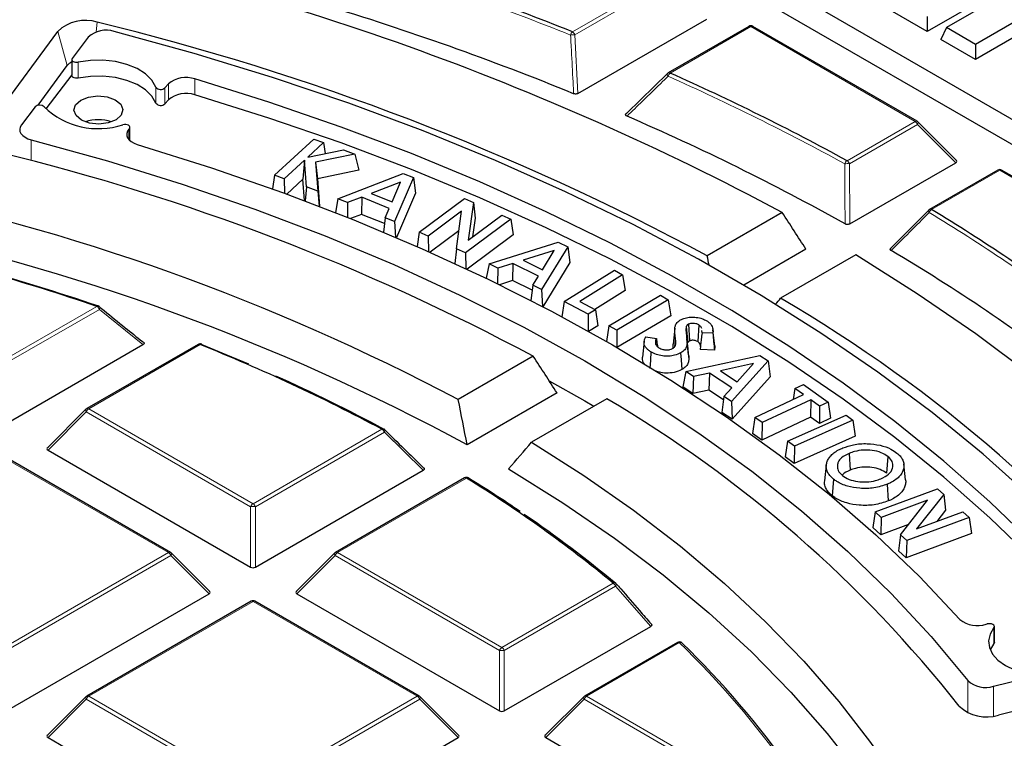
# Model space of a CAD drawing. Units: millimetres. Extents: x 0 to 420, y 0 to 297.
# Drawn here: x 324 to 338, y 204 to 214 of the extents above; entities that cross this region are included whole.
import ezdxf

# ---------------------------------------------------------------- set-up
doc = ezdxf.new("R2010")
doc.units = ezdxf.units.MM

msp = doc.modelspace()

# ---------------------------------------------------------------- linework, layer by layer
at = {"color": 7, "linetype": 'Continuous', "lineweight": 25}
for p, q in [((327.79, 218.8667), (348.7699, 206.7552)), ((327.5567, 218.6334), (348.7699, 206.3873)), ((338.6179, 215.2803), (336.7996, 214.2306)), ((338.8199, 215.2918), (337.0829, 214.289)), ((339.2438, 215.0471), (337.5067, 214.0443)), ((339.325, 214.8721), (337.5067, 213.8224)), ((336.7996, 214.2306), (336.2946, 214.5222)), ((331.6989, 213.327), (333.5827, 214.4145)), ((336.7996, 214.4525), (336.7996, 214.2306)), ((323.0359, 212.7917), (324.0965, 214.2342)), ((334.1952, 214.3073), (333.017, 213.6271)), ((336.6529, 212.9214), (334.2523, 214.3073)), ((337.0829, 214.289), (337.0017, 214.114)), ((337.5067, 214.0443), (337.0829, 214.289)), ((324.5437, 214.15), (324.3071, 213.8396)), ((337.5067, 213.8224), (337.0017, 214.114)), ((337.5067, 214.0443), (337.5067, 213.8224)), ((324.3011, 213.823), (324.3011, 213.5897)), ((323.812, 213.1543), (324.2375, 213.733)), ((324.3011, 213.5984), (323.922, 213.101)), ((332.4106, 213.0381), (333.0106, 213.6212)), ((325.7138, 213.4668), (325.6641, 213.4099)), ((325.7138, 213.2335), (325.6641, 213.1766)), ((323.7674, 213.1315), (323.5656, 212.8667)), ((325.144, 212.8142), (325.1351, 212.804)), ((325.1516, 212.639), (325.1516, 212.8328)), ((337.2282, 212.3488), (336.6647, 212.9124)), ((327.2621, 212.1336), (327.8411, 212.6613)), ((327.8411, 212.6613), (327.9829, 212.6095)), ((327.9829, 212.6095), (327.7494, 212.3966)), ((327.7494, 212.3966), (328.2737, 212.5032)), ((327.9829, 212.6095), (328.0071, 212.449)), ((328.2737, 212.5032), (328.4393, 212.4426)), ((327.7022, 212.3535), (327.4039, 212.0817)), ((327.7022, 212.3535), (327.6807, 212.0736)), ((327.7313, 211.962), (327.7022, 212.3535)), ((328.4393, 212.4426), (327.8658, 212.325)), ((328.4393, 212.4426), (328.496, 212.2057)), ((327.8658, 212.325), (327.8959, 211.9018)), ((327.8658, 212.325), (327.8915, 212.0816)), ((328.496, 212.2057), (327.8915, 212.0816)), ((335.6705, 211.4211), (337.2192, 212.3152)), ((337.8317, 212.2079), (336.8373, 211.6339)), ((340.2894, 210.8221), (337.8889, 212.2079)), ((327.2621, 212.1336), (327.2332, 211.9344)), ((327.4039, 212.0817), (327.2621, 212.1336)), ((327.4039, 212.0817), (327.4104, 211.87)), ((327.6807, 212.0736), (327.4438, 211.8578)), ((327.7039, 211.761), (327.6807, 212.0736)), ((327.8915, 212.0816), (327.9202, 211.6787)), ((328.192, 211.7885), (329.1468, 212.1599)), ((329.2965, 212.0994), (329.0198, 211.4544)), ((329.1468, 212.1599), (329.2965, 212.0994)), ((329.2965, 212.0994), (329.3249, 211.8722)), ((327.7313, 211.962), (327.7107, 211.7584)), ((327.8959, 211.9018), (327.7313, 211.962)), ((329.1062, 212.0326), (328.6784, 211.8671)), ((328.983, 211.7441), (329.1062, 212.0326)), ((327.8959, 211.9018), (327.919, 211.6791)), ((328.192, 211.7885), (328.154, 211.5879)), ((328.3304, 211.7326), (328.192, 211.7885)), ((328.5384, 211.8117), (328.3304, 211.7326)), ((328.5384, 211.8117), (328.5379, 211.561)), ((328.9423, 211.6488), (328.5384, 211.8117)), ((328.6784, 211.8671), (328.983, 211.7441)), ((329.3249, 211.8722), (329.0462, 211.2225)), ((329.3795, 211.3009), (330.0399, 211.7933)), ((330.0399, 211.7933), (330.1718, 211.7343)), ((328.3304, 211.7326), (328.3301, 211.5181)), ((328.8814, 211.5102), (328.9423, 211.6488)), ((330.1718, 211.7343), (330.0943, 211.1835)), ((330.1718, 211.7343), (330.1978, 211.5076)), ((336.2766, 211.0713), (336.8309, 211.6279)), ((328.5379, 211.561), (328.3765, 211.4995)), ((328.8714, 211.4265), (328.5379, 211.561)), ((328.8814, 211.5102), (328.8567, 211.3027)), ((329.0198, 211.4544), (328.8814, 211.5102)), ((329.9992, 211.6077), (329.5097, 211.2427)), ((329.9223, 211.0582), (329.9992, 211.6077)), ((330.7156, 211.4913), (330.0551, 210.9989)), ((330.0943, 211.1835), (330.5853, 211.5495)), ((330.1978, 211.5076), (330.159, 211.2317)), ((330.5853, 211.5495), (330.7156, 211.4913)), ((330.7156, 211.4913), (330.7507, 211.2605)), ((334.684, 211.5876), (333.587, 210.9543)), ((329.0198, 211.4544), (329.0335, 211.228)), ((329.3795, 211.3009), (329.3484, 211.0918)), ((329.5097, 211.2427), (329.3795, 211.3009)), ((329.5097, 211.2427), (329.5137, 211.0187)), ((329.959, 211.3209), (329.5388, 211.0075)), ((330.7507, 211.2605), (330.0792, 210.7599)), ((329.9223, 211.0582), (329.899, 210.8438)), ((330.0551, 210.9989), (329.9223, 211.0582)), ((330.399, 210.8396), (331.4117, 211.1568)), ((331.5508, 211.0882), (331.1681, 210.461)), ((331.4117, 211.1568), (331.5508, 211.0882)), ((331.5508, 211.0882), (331.5801, 210.8595)), ((335.0299, 211.0513), (334.1219, 210.5271)), ((330.0551, 210.9989), (330.0592, 210.7693)), ((331.3502, 211.0322), (330.8966, 210.8909)), ((331.1797, 210.7516), (331.3502, 211.0322)), ((335.7567, 210.9683), (334.6597, 210.3351)), ((330.399, 210.8396), (330.3585, 210.6269)), ((330.5276, 210.7762), (330.399, 210.8396)), ((330.5276, 210.7762), (330.5246, 210.5462)), ((330.7476, 210.8437), (330.5276, 210.7762)), ((330.7476, 210.8437), (330.7444, 210.5931)), ((331.1228, 210.659), (330.7476, 210.8437)), ((330.8966, 210.8909), (331.1797, 210.7516)), ((331.5801, 210.8595), (331.1851, 210.2121)), ((331.0397, 210.5242), (331.1228, 210.659)), ((331.4985, 210.2888), (332.2305, 210.7443)), ((332.3511, 210.6798), (331.7241, 210.2896)), ((332.2305, 210.7443), (332.3511, 210.6798)), ((332.3511, 210.6798), (332.3864, 210.4473)), ((330.7444, 210.5931), (330.5503, 210.5335)), ((331.0308, 210.452), (330.7444, 210.5931)), ((331.0397, 210.5242), (331.0122, 210.3016)), ((331.1681, 210.461), (331.0397, 210.5242)), ((331.1681, 210.461), (331.1791, 210.2152)), ((332.3864, 210.4473), (331.9439, 210.1719)), ((332.1504, 209.9346), (332.9022, 210.3786)), ((332.9022, 210.3786), (333.0184, 210.313)), ((331.4985, 210.2888), (331.4645, 210.0642)), ((331.848, 210.1016), (331.4985, 210.2888)), ((331.7241, 210.2896), (331.953, 210.167)), ((333.0184, 210.313), (332.2666, 209.869)), ((333.0184, 210.313), (333.0537, 210.0799)), ((331.953, 210.167), (331.848, 210.1016)), ((331.848, 210.1016), (331.8493, 209.8539)), ((331.953, 210.167), (331.9884, 209.9344)), ((333.0537, 210.0799), (332.2677, 209.6158)), ((331.9884, 209.9344), (331.8543, 209.8511)), ((332.1504, 209.9346), (332.1154, 209.7036)), ((332.2666, 209.869), (332.1504, 209.9346)), ((333.279, 209.918), (333.3038, 209.6825)), ((333.3119, 209.9557), (333.329, 209.7119)), ((333.4663, 209.9448), (333.4481, 209.7016)), ((332.2666, 209.869), (332.267, 209.6162)), ((332.6886, 209.7731), (332.8439, 209.7492)), ((333.1144, 209.8988), (333.0895, 209.6664)), ((333.511, 209.831), (333.5102, 209.8644)), ((333.6697, 209.8237), (333.511, 209.831)), ((333.6962, 209.6424), (333.6712, 209.8751)), ((323.3491, 208.5068), (325.3428, 209.6577)), ((326.1478, 209.6616), (324.5215, 208.7228)), ((332.6656, 209.7083), (332.6407, 209.4762)), ((333.3142, 209.5091), (333.2893, 209.7415)), ((331.0463, 209.4876), (329.9491, 208.8542)), ((333.2725, 209.2664), (334.3565, 209.4987)), ((333.6926, 209.5749), (333.4821, 209.5846)), ((334.3565, 209.4987), (334.4781, 209.4192)), ((334.2644, 209.38), (333.7797, 209.2768)), ((334.4781, 209.4192), (333.944, 208.8274)), ((334.0265, 209.1153), (334.2644, 209.38)), ((334.4781, 209.4192), (334.5082, 209.1881)), ((333.2725, 209.2664), (333.2296, 209.0394)), ((333.3849, 209.193), (333.2725, 209.2664)), ((333.3849, 209.193), (333.3774, 208.9428)), ((333.6201, 209.2419), (333.3849, 209.193)), ((333.6201, 209.2419), (333.6126, 208.9917)), ((333.9475, 209.0278), (333.6201, 209.2419)), ((333.7797, 209.2768), (334.0265, 209.1153)), ((334.5082, 209.1881), (333.9494, 208.5688)), ((333.3774, 208.9428), (333.2296, 209.0394)), ((334.8672, 209.0167), (334.9922, 209.0757)), ((334.9922, 209.0757), (335.3545, 208.8196)), ((331.3929, 208.9517), (330.0796, 208.1935)), ((333.6126, 208.9917), (333.3774, 208.9428)), ((333.8254, 208.8525), (333.6126, 208.9917)), ((333.8316, 208.9008), (333.8015, 208.6654)), ((333.8316, 208.9008), (333.9475, 209.0278)), ((333.944, 208.8274), (333.8316, 208.9008)), ((334.2847, 208.593), (334.9937, 208.9274)), ((334.8672, 209.0167), (334.8428, 208.8562)), ((334.9937, 208.9274), (334.8672, 209.0167)), ((332.1189, 208.8683), (331.0218, 208.235)), ((333.944, 208.8274), (333.9494, 208.5688)), ((335.0997, 208.8525), (334.3907, 208.5181)), ((335.0997, 208.8525), (335.0961, 208.5988)), ((335.2295, 208.7606), (335.0997, 208.8525)), ((335.2295, 208.7606), (335.2259, 208.507)), ((335.3545, 208.8196), (335.2295, 208.7606)), ((335.3545, 208.8196), (335.3897, 208.5843)), ((324.5096, 208.7137), (323.9462, 208.1502)), ((333.9494, 208.5688), (333.8015, 208.6654)), ((334.7615, 208.249), (335.6162, 208.6296)), ((335.6162, 208.6296), (335.7161, 208.5549)), ((334.2847, 208.593), (334.2495, 208.3617)), ((334.3907, 208.5181), (334.2847, 208.593)), ((335.0961, 208.5988), (334.3871, 208.2645)), ((334.3907, 208.5181), (334.3871, 208.2645)), ((335.7161, 208.5549), (334.8613, 208.1743)), ((335.2259, 208.507), (335.0961, 208.5988)), ((335.3897, 208.5843), (335.2259, 208.507)), ((335.7161, 208.5549), (335.7512, 208.319)), ((334.3871, 208.2645), (334.2495, 208.3617)), ((335.7512, 208.319), (334.8568, 207.9208)), ((334.7615, 208.249), (334.7264, 208.0183)), ((334.8613, 208.1743), (334.7615, 208.249)), ((334.8613, 208.1743), (334.8568, 207.9208)), ((323.9552, 208.1165), (326.9156, 206.4075)), ((335.6628, 208.0698), (335.6772, 207.8247)), ((325.7432, 206.6234), (323.3427, 208.0093)), ((334.8568, 207.9208), (334.7264, 208.0183)), ((335.3274, 207.8992), (335.3025, 207.667)), ((335.4891, 207.8965), (335.493, 207.8592)), ((336.2275, 208.0217), (336.2072, 207.78)), ((336.4855, 207.6836), (336.4605, 207.9159)), ((326.9856, 206.4075), (329.4377, 207.823)), ((330.0423, 207.7112), (328.158, 206.6234)), ((335.4339, 207.6928), (335.4135, 207.4511)), ((336.2182, 207.6195), (336.2327, 207.3744)), ((336.0419, 207.2153), (336.9527, 207.551)), ((337.0427, 207.4695), (336.6474, 206.9653)), ((336.9527, 207.551), (337.0427, 207.4695)), ((337.0427, 207.4695), (337.071, 207.2374)), ((336.8057, 207.3837), (336.1308, 207.1349)), ((336.412, 206.8805), (336.8057, 207.3837)), ((336.0419, 207.2153), (336.0074, 206.9864)), ((336.1308, 207.1349), (336.0419, 207.2153)), ((336.6474, 206.9653), (337.3244, 207.2148)), ((337.071, 207.2374), (336.9432, 207.0743)), ((337.3244, 207.2148), (337.4133, 207.1344)), ((336.1308, 207.1349), (336.1231, 206.8817)), ((336.5304, 207.0318), (336.1231, 206.8817)), ((337.4133, 207.1344), (336.5025, 206.7987)), ((337.4133, 207.1344), (337.4478, 206.8967)), ((336.1231, 206.8817), (336.0074, 206.9864)), ((336.412, 206.8805), (336.3837, 206.646)), ((336.5025, 206.7987), (336.412, 206.8805)), ((337.4478, 206.8967), (336.4948, 206.5455)), ((336.5025, 206.7987), (336.4948, 206.5455)), ((326.3186, 206.0508), (325.7551, 206.6144)), ((328.1462, 206.6144), (327.5827, 206.0508)), ((336.4948, 206.5455), (336.3837, 206.646)), ((323.3491, 204.3081), (326.3096, 206.0172)), ((327.5917, 206.0172), (330.5522, 204.3081)), ((326.9221, 205.9099), (324.5215, 204.5241)), ((329.3798, 204.5241), (326.9792, 205.9099)), ((330.6222, 204.3081), (332.7609, 205.5428)), ((337.6617, 205.5726), (337.6793, 205.5778)), ((337.7829, 205.3076), (337.7829, 205.5409)), ((333.1511, 205.3072), (331.7946, 204.5241)), ((333.2196, 205.2986), (333.2222, 205.2956)), ((337.7763, 205.2904), (337.7216, 205.1997)), ((337.7703, 204.6666), (338.229, 204.7831)), ((340.3412, 204.8563), (337.8425, 204.2441)), ((324.5096, 204.515), (323.9462, 203.9515)), ((329.9551, 203.9515), (329.3916, 204.515)), ((331.7827, 204.515), (331.2192, 203.9515)), ((323.9552, 203.9178), (326.9156, 202.2088)), ((326.9856, 202.2088), (329.9461, 203.9178)), ((331.2283, 203.9178), (334.1887, 202.2088))]:
    msp.add_line(p, q, dxfattribs=at)
at = {"color": 8, "linetype": 'Continuous', "lineweight": 18}
for p, q in [((331.6189, 214.2277), (332.9878, 215.018)), ((333.0228, 214.9744), (331.6539, 214.1842)), ((324.6758, 214.3674), (324.6599, 214.2256)), ((324.0965, 214.2342), (324.2375, 213.733)), ((334.2237, 214.3045), (333.0456, 213.6243)), ((336.6243, 212.9186), (334.2237, 214.3045)), ((331.6539, 214.1842), (331.6989, 213.327)), ((324.397, 213.7843), (324.397, 213.551)), ((326.1, 213.3059), (326.1, 213.5392)), ((325.5303, 213.1868), (325.5303, 213.4201)), ((325.6641, 213.4099), (325.6641, 213.1766)), ((325.7138, 213.2335), (325.7138, 213.4668)), ((325.1351, 212.6555), (325.1351, 212.804)), ((325.144, 212.6461), (325.144, 212.8142)), ((335.6299, 212.3446), (336.6243, 212.9186)), ((336.6593, 212.8751), (335.6649, 212.301)), ((337.2192, 212.3152), (336.6593, 212.8751)), ((323.7093, 212.65), (323.7093, 212.3456)), ((335.6649, 212.301), (335.6705, 211.4211)), ((337.8603, 212.2051), (336.8659, 211.6311)), ((340.2609, 210.8193), (337.8603, 212.2051)), ((323.3141, 209.4335), (324.6706, 210.2165)), ((324.7056, 210.173), (323.3491, 209.3899)), ((325.3428, 209.6577), (324.7056, 210.173)), ((326.1764, 209.6588), (324.5501, 208.7199)), ((333.122, 209.7528), (333.1083, 209.6242)), ((324.5151, 208.6764), (323.9552, 208.1165)), ((326.9156, 207.2906), (324.5151, 208.6764)), ((324.5501, 208.7199), (326.9506, 207.3341)), ((326.9506, 207.3341), (328.835, 208.4219)), ((328.8699, 208.3784), (326.9856, 207.2906)), ((329.4377, 207.823), (328.8699, 208.3784)), ((325.7147, 206.6206), (323.3141, 208.0064)), ((330.0709, 207.7084), (328.1866, 206.6206)), ((326.9156, 206.4075), (326.9156, 207.2906)), ((326.9856, 207.2906), (326.9856, 206.4075)), ((323.3141, 205.2348), (325.7147, 206.6206)), ((328.1866, 206.6206), (330.5872, 205.2348)), ((325.7497, 206.5771), (323.3491, 205.1913)), ((326.3096, 206.0172), (325.7497, 206.5771)), ((328.1516, 206.5771), (327.5917, 206.0172)), ((330.5522, 205.1913), (328.1516, 206.5771)), ((330.5872, 205.2348), (332.2135, 206.1736)), ((332.2485, 206.1301), (330.6222, 205.1913)), ((332.7609, 205.5428), (332.2485, 206.1301)), ((326.9506, 205.9071), (324.5501, 204.5213)), ((329.3512, 204.5213), (326.9506, 205.9071)), ((337.7763, 205.2904), (337.7763, 205.5237)), ((333.1796, 205.3044), (331.8231, 204.5213)), ((330.5522, 204.3081), (330.5522, 205.1913)), ((330.6222, 205.1913), (330.6222, 204.3081)), ((337.3949, 204.7496), (337.3949, 204.2804)), ((337.7703, 204.6666), (337.7703, 204.2305)), ((324.5151, 204.4777), (323.9552, 203.9178)), ((326.9156, 203.0919), (324.5151, 204.4777)), ((324.5501, 204.5213), (326.9506, 203.1354)), ((326.9506, 203.1354), (329.3512, 204.5213)), ((329.3862, 204.4777), (326.9856, 203.0919)), ((329.9461, 203.9178), (329.3862, 204.4777)), ((331.7882, 204.4777), (331.2283, 203.9178)), ((334.1887, 203.0919), (331.7882, 204.4777)), ((331.8231, 204.5213), (334.2237, 203.1354))]:
    msp.add_line(p, q, dxfattribs=at)
at = {"color": 7, "linetype": 'Continuous', "lineweight": 25, "flags": 128}
for points in [[(340.1386, 205.4501), (339.5814, 206.1241), (338.9751, 206.7838), (338.3208, 207.4281), (337.6197, 208.0557), (336.8729, 208.6655), (336.0819, 209.2565), (335.2482, 209.8275), (334.3731, 210.3775), (333.4584, 210.9056), (332.5055, 211.4108), (331.5164, 211.8921), (330.4927, 212.3487), (329.4363, 212.7798), (328.3491, 213.1846), (327.2331, 213.5623), (326.0903, 213.9123), (324.9228, 214.2339)], [(324.3071, 213.8396), (324.3016, 213.8281), (324.3021, 213.8161), (324.3086, 213.8047), (324.3204, 213.7948), (324.3367, 213.7873), (324.356, 213.7829), (324.3767, 213.7819), (324.397, 213.7843)], [(325.5303, 213.4201), (325.474, 213.5209), (325.3818, 213.6125), (325.2579, 213.6907), (325.108, 213.7518), (324.939, 213.7932), (324.7586, 213.8128), (324.5752, 213.8098), (324.397, 213.7843)], [(324.397, 213.551), (324.3767, 213.5486), (324.356, 213.5496), (324.3367, 213.554), (324.3204, 213.5615), (324.3086, 213.5714), (324.3021, 213.5828), (324.3011, 213.5897)], [(325.5303, 213.1868), (325.474, 213.2876), (325.3818, 213.3792), (325.2579, 213.4574), (325.108, 213.5185), (324.939, 213.5599), (324.7586, 213.5795), (324.5752, 213.5765), (324.397, 213.551)], [(338.9351, 206.1297), (338.3488, 206.7535), (337.7184, 207.3629), (337.0452, 207.9568), (336.3301, 208.5341), (335.5745, 209.094), (334.7796, 209.6355), (333.9468, 210.1576), (333.0774, 210.6595), (332.173, 211.1403), (331.235, 211.5992), (330.2651, 212.0354), (329.265, 212.4481), (328.2362, 212.8368), (327.1806, 213.2007), (326.1, 213.5392)], [(325.018, 213.1692), (325.0481, 213.0907), (325.0239, 213.0115), (324.9491, 212.9436), (324.8349, 212.8975), (324.6989, 212.8801), (324.5616, 212.894), (324.4441, 212.9373), (324.3642, 213.0032), (324.334, 213.0817), (324.3582, 213.1609), (324.4331, 213.2288), (324.5472, 213.2749), (324.6833, 213.2923), (324.8205, 213.2784), (324.938, 213.2351), (325.018, 213.1692)], [(338.893, 205.9433), (338.3488, 206.5202), (337.7184, 207.1296), (337.0452, 207.7235), (336.3301, 208.3008), (335.5745, 208.8607), (334.7796, 209.4022), (333.9468, 209.9243), (333.0774, 210.4262), (332.173, 210.907), (331.235, 211.3659), (330.2651, 211.8021), (329.265, 212.2148), (328.2362, 212.6035), (327.1806, 212.9674), (326.1, 213.3059)], [(323.5656, 212.8667), (323.5482, 212.8362), (323.5415, 212.8043), (323.5455, 212.7723), (323.5603, 212.7413), (323.5852, 212.7125), (323.6192, 212.6871), (323.6611, 212.666), (323.7093, 212.65)], [(325.144, 212.8142), (325.1507, 212.8263), (325.1508, 212.839), (325.1442, 212.8511), (325.1315, 212.8614), (325.114, 212.8691), (325.0933, 212.8733), (325.0714, 212.8737), (325.0502, 212.8702)], [(325.1351, 212.804), (325.115, 212.774), (325.1053, 212.7424), (325.1065, 212.7103), (325.1184, 212.6789), (325.1406, 212.6495), (325.1723, 212.6231), (325.2123, 212.6007), (325.259, 212.5832)], [(323.7093, 212.65), (324.8238, 212.3413), (325.9131, 212.0039), (326.975, 211.6386), (328.0072, 211.2459), (329.0078, 210.8269), (329.9746, 210.3822), (330.9057, 209.9129), (331.7993, 209.4198), (332.6535, 208.9039), (333.4665, 208.3664), (334.2368, 207.8083), (334.9627, 207.2307), (335.6428, 206.6348), (336.2757, 206.0218), (336.8601, 205.393), (337.3949, 204.7496)], [(325.259, 212.5832), (326.3422, 212.2424), (327.3983, 211.8744), (328.4253, 211.4799), (329.4212, 211.0597), (330.3841, 210.6146), (331.3121, 210.1454), (332.2034, 209.653), (333.0562, 209.1385), (333.869, 208.6028), (334.6401, 208.0469), (335.368, 207.472), (336.0514, 206.8791), (336.6889, 206.2695), (337.2792, 205.6442)], [(342.7256, 204.4916), (342.2442, 205.2074), (341.7121, 205.9111), (341.1302, 206.6015), (340.4995, 207.2775), (339.8212, 207.938), (339.0962, 208.5817), (338.326, 209.2077), (337.5117, 209.8148), (336.6548, 210.402), (335.7567, 210.9683)], [(326.2046, 209.6589), (326.5539, 209.5161), (326.8832, 209.3764)], [(333.2933, 209.6799), (333.3019, 209.5996), (333.3101, 209.5229), (333.3183, 209.4463)], [(332.7657, 209.5529), (332.7568, 209.4312), (332.7478, 209.3095)], [(333.1988, 209.5375), (333.206, 209.4368), (333.2161, 209.2938)], [(331.2785, 209.1293), (331.7993, 208.8365), (331.9311, 208.7599)], [(331.0218, 208.235), (331.7851, 207.746), (332.5099, 207.2379), (333.1947, 206.7116), (333.8383, 206.1683), (334.4393, 205.6089), (334.9965, 205.0346), (335.5088, 204.4466), (335.9752, 203.846), (336.3948, 203.234)], [(330.6857, 207.8437), (331.479, 207.3476), (332.232, 206.831), (332.9431, 206.295), (333.6108, 205.7407), (334.2335, 205.1692), (334.8101, 204.5818), (335.3394, 203.9797), (335.82, 203.3643), (336.2512, 202.7367)], [(330.1011, 207.7103), (330.1041, 207.708), (330.1072, 207.7045)], [(337.7763, 205.5237), (337.7824, 205.5358), (337.7817, 205.5485), (337.7744, 205.5605), (337.7611, 205.5706), (337.7431, 205.5779), (337.7222, 205.5817), (337.7002, 205.5817), (337.6793, 205.5778)], [(337.7763, 205.5237), (337.7202, 205.4296), (337.6978, 205.3309), (337.7101, 205.2316), (337.7565, 205.1358), (337.8352, 205.0473), (337.943, 204.9696), (338.0756, 204.906), (338.2275, 204.859)], [(337.7829, 205.3076), (337.7824, 205.3026), (337.7763, 205.2904)]]:
    msp.add_lwpolyline(points, dxfattribs=at)
at = {"color": 8, "linetype": 'Continuous', "lineweight": 18, "flags": 128}
for points in [[(333.0057, 213.6186), (333.004, 213.6164), (333.0027, 213.6121), (333.0026, 213.6068), (333.0039, 213.6005), (333.0065, 213.5936), (333.0104, 213.5861), (333.0153, 213.5784)], [(336.6647, 212.9124), (336.6662, 212.9106), (336.668, 212.9065), (336.6686, 212.9015), (336.668, 212.8957), (336.6662, 212.8892), (336.6633, 212.8823), (336.6593, 212.8751)], [(336.8254, 211.6247), (336.824, 211.623), (336.8221, 211.619), (336.8214, 211.614), (336.8219, 211.6083), (336.8235, 211.602), (336.8262, 211.5952), (336.83, 211.5881)], [(324.7056, 210.173), (324.7093, 210.1819), (324.7116, 210.1904), (324.7124, 210.1981), (324.7118, 210.2049), (324.7097, 210.2104), (324.7063, 210.2145), (324.7063, 210.2145)], [(324.5151, 208.6764), (324.5111, 208.6836), (324.5082, 208.6905), (324.5064, 208.697), (324.5058, 208.7028), (324.5064, 208.7078), (324.5082, 208.7119), (324.5096, 208.7137)], [(328.8699, 208.3784), (328.8739, 208.3858), (328.8768, 208.393), (328.8784, 208.3996), (328.8789, 208.4055), (328.8781, 208.4106), (328.8761, 208.4147), (328.8748, 208.4162)], [(325.7551, 206.6144), (325.7566, 206.6126), (325.7583, 206.6085), (325.7589, 206.6035), (325.7583, 206.5977), (325.7566, 206.5912), (325.7536, 206.5843), (325.7497, 206.5771)], [(328.1516, 206.5771), (328.1476, 206.5843), (328.1447, 206.5912), (328.1429, 206.5977), (328.1423, 206.6035), (328.1429, 206.6085), (328.1447, 206.6126), (328.1462, 206.6144)], [(332.2485, 206.1301), (332.2525, 206.1362), (332.2556, 206.1421), (332.2578, 206.1476), (332.259, 206.1527), (332.2593, 206.1572), (332.2585, 206.1611), (332.2568, 206.1643), (332.2565, 206.1647)], [(324.5151, 204.4777), (324.5111, 204.4849), (324.5082, 204.4919), (324.5064, 204.4983), (324.5058, 204.5041), (324.5064, 204.5091), (324.5082, 204.5132), (324.5096, 204.515)], [(329.3916, 204.515), (329.3931, 204.5132), (329.3949, 204.5091), (329.3955, 204.5041), (329.3949, 204.4983), (329.3931, 204.4919), (329.3902, 204.4849), (329.3862, 204.4777)], [(331.7882, 204.4777), (331.7842, 204.4849), (331.7813, 204.4919), (331.7795, 204.4983), (331.7789, 204.5041), (331.7795, 204.5091), (331.7813, 204.5132), (331.7827, 204.515)]]:
    msp.add_lwpolyline(points, dxfattribs=at)
at = {"color": 7, "linetype": 'Continuous', "lineweight": 25}
for centre, radius, start, end in [((315.4585, 175.6284), 40.776, 61.86889, 78.67654), ((315.6773, 174.3013), 42.9913, 68.23443, 72.43218), ((315.5836, 173.9167), 42.551, 67.83752, 73.07012), ((324.4997, 213.8074), 0.587, 72.54494, 133.36905), ((315.7852, 177.8154), 37.6177, 61.7558, 76.32937), ((324.8053, 213.8665), 0.3858, 72.26848, 132.69425), ((334.2237, 214.2578), 0.0571, 60.00269, 119.99731), ((324.4023, 213.6023), 0.2104, 118.75451, 141.57363), ((325.9708, 213.1616), 0.399, 71.11206, 130.10247), ((333.0456, 213.5777), 0.0571, 119.99731, 134.22169), ((318.6022, 181.2073), 35.4891, 61.32746, 65.98463), ((325.6019, 213.4766), 0.0912, 218.29244, 313.00209), ((325.9708, 212.9283), 0.399, 71.11206, 130.10247), ((323.8327, 213.062), 0.0953, 46.0372, 133.20502), ((324.6913, 213.9588), 1.1463, 226.2622, 288.24866), ((325.6019, 213.2433), 0.0912, 218.29244, 313.00209), ((324.6911, 212.3655), 0.5775, 70.90687, 109.09313), ((318.4947, 180.8177), 35.0597, 60.79601, 66.60496), ((336.6243, 212.872), 0.0571, 44.99845, 60.00269), ((315.3756, 180.1406), 33.2688, 61.89879, 76.28356), ((337.8603, 212.1585), 0.0571, 60.00269, 119.99731), ((314.8502, 180.3325), 32.2718, 62.10396, 78.49629), ((336.8659, 211.5844), 0.0571, 119.99731, 135.15804), ((322.2276, 187.4873), 28.2348, 53.34716, 58.77157), ((314.9081, 180.2059), 31.8352, 61.53899, 78.54045), ((313.7945, 178.1844), 33.8282, 71.24585, 76.90761), ((322.1158, 187.0902), 27.8151, 52.61814, 59.39694), ((314.0894, 179.0577), 32.9157, 71.20232, 74.47482), ((324.1183, 192.2504), 20.9327, 38.18394, 59.76253), ((324.6706, 210.1699), 0.0571, 51.33287, 71.17867), ((326.1764, 209.6122), 0.0571, 68.13194, 119.99731), ((316.3668, 185.0987), 26.4467, 61.87188, 68.2277), ((326.192, 209.6519), 0.0144, 29.22395, 67.01591), ((316.8125, 185.9283), 25.5188, 61.80696, 65.77122), ((322.776, 192.9598), 18.4491, 38.22748, 59.57474), ((324.5501, 208.6733), 0.0571, 119.99731, 135.00155), ((328.835, 208.3753), 0.0571, 45.82893, 61.76864), ((330.0709, 207.6617), 0.0571, 58.17158, 119.99731), ((319.9811, 191.3595), 19.2117, 50.45261, 58.31894), ((319.1658, 190.0657), 20.7567, 55.72898, 58.18862), ((320.4247, 191.8807), 18.5479, 50.37363, 55.56052), ((325.7147, 206.574), 0.0571, 44.99845, 60.00269), ((328.1866, 206.574), 0.0571, 119.99731, 135.00155), ((332.2135, 206.127), 0.0571, 41.23926, 50.29544), ((326.9506, 205.8605), 0.0571, 60.00269, 119.99731), ((337.5348, 205.9522), 0.4002, 230.31792, 288.48361), ((333.1796, 205.2577), 0.0571, 45.64443, 119.99731), ((323.9964, 195.787), 13.2487, 35.26767, 45.86436), ((337.6551, 205.036), 0.387, 227.74753, 287.32033), ((324.5501, 204.4746), 0.0571, 119.99731, 135.00155), ((329.3512, 204.4746), 0.0571, 44.99845, 60.00269), ((331.8231, 204.4746), 0.0571, 119.99731, 135.00155), ((337.67, 204.8071), 0.5889, 227.07823, 287.04159)]:
    msp.add_arc(centre, radius, start, end, dxfattribs=at)
at = {"color": 8, "linetype": 'Continuous', "lineweight": 18}
for centre, radius, start, end in [((315.6725, 174.313), 42.9283, 68.23443, 72.43218), ((331.6879, 214.1542), 0.1008, 133.21767, 164.66839), ((331.5716, 214.1539), 0.0877, 20.22711, 57.36203), ((334.207, 214.2809), 0.0289, 54.53278, 114.15676), ((334.2405, 214.2809), 0.0289, 65.84324, 125.46722), ((331.7185, 212.3279), 1.8574, 91.99533, 93.94702), ((333.1073, 213.5507), 0.0961, 129.96407, 163.23419), ((318.5931, 181.2089), 35.437, 61.32746, 65.98463), ((333.0288, 213.6008), 0.0289, 54.53278, 114.15676), ((336.6411, 212.8951), 0.0289, 65.84324, 125.46722), ((336.577, 212.8448), 0.0877, 20.22711, 57.36203), ((335.6799, 212.2707), 0.0891, 124.07388, 160.47603), ((335.6364, 211.5019), 0.7997, 87.95345, 92.90367), ((335.5826, 212.2707), 0.0877, 20.22711, 57.36203), ((337.8435, 212.1816), 0.0289, 54.53278, 114.15676), ((337.877, 212.1816), 0.0289, 65.84324, 125.46722), ((336.9107, 211.5572), 0.0864, 121.23121, 159.0729), ((336.8492, 211.6076), 0.0289, 54.53278, 114.15676), ((322.2131, 187.4797), 28.1933, 53.34716, 58.77157), ((324.6858, 210.2053), 0.0189, 80.31397, 143.57673), ((324.6233, 210.1427), 0.0877, 20.22711, 57.36203), ((326.1596, 209.6353), 0.0289, 54.53278, 114.15676), ((326.1924, 209.6442), 0.0217, 75.82348, 137.50785), ((324.5974, 208.6461), 0.0877, 122.63797, 159.77289), ((324.5333, 208.6964), 0.0289, 54.53278, 114.15676), ((328.8517, 208.4003), 0.0274, 67.85563, 127.67454), ((328.7877, 208.3481), 0.0877, 20.22711, 57.36203), ((330.0542, 207.6849), 0.0289, 54.53278, 114.15676), ((330.0875, 207.6848), 0.0289, 62.03762, 125.14303), ((326.9979, 207.2603), 0.0877, 122.63797, 159.77289), ((326.9033, 207.2603), 0.0877, 20.22711, 57.36203), ((326.9506, 206.5671), 0.7244, 87.23102, 92.76898), ((325.7314, 206.5971), 0.0289, 65.84324, 125.46722), ((325.6674, 206.5468), 0.0877, 20.22711, 57.36203), ((328.2339, 206.5468), 0.0877, 122.63797, 159.77289), ((328.1698, 206.5971), 0.0289, 54.53278, 114.15676), ((332.2296, 206.1427), 0.0349, 54.1369, 117.41324), ((332.1662, 206.0998), 0.0877, 20.22711, 57.36203), ((326.9339, 205.8836), 0.0289, 54.53278, 114.15676), ((326.9674, 205.8836), 0.0289, 65.84324, 125.46722), ((333.1629, 205.2808), 0.0289, 54.53278, 114.15676), ((333.195, 205.2696), 0.038, 49.61464, 113.85971), ((323.9726, 195.8153), 13.2216, 35.26767, 45.86436), ((330.6345, 205.1609), 0.0877, 122.63797, 159.77289), ((330.5872, 204.4677), 0.7244, 87.23102, 92.76898), ((330.5399, 205.1609), 0.0877, 20.22711, 57.36203), ((324.5974, 204.4474), 0.0877, 122.63797, 159.77289), ((324.5333, 204.4978), 0.0289, 54.53278, 114.15676), ((329.368, 204.4978), 0.0289, 65.84324, 125.46722), ((329.3039, 204.4474), 0.0877, 20.22711, 57.36203), ((331.8704, 204.4474), 0.0877, 122.63797, 159.77289), ((331.8064, 204.4978), 0.0289, 54.53278, 114.15676)]:
    msp.add_arc(centre, radius, start, end, dxfattribs=at)
at = {"color": 7, "linetype": 'Continuous', "lineweight": 25}
for centre, major_axis, ratio, start_param, end_param in [((337.1609, 212.3354), (0.0738, 0), 0.4471651, 5.6241273, 6.9422433), ((326.0511, 161.8609), (-27.6467, 76.6052), 0.3642684, 5.2718206, 5.280855), ((299.7009, 229.776), (-25.736, 71.3109), 0.3642684, 4.3149559, 4.3169049), ((325.108, 215.1088), (35.7285, 40.8201), 0.1906865, 4.7600516, 4.762159), ((323.9001, 167.405), (-23.289, 64.5305), 0.3642684, 5.2740125, 5.2847554), ((301.8519, 224.2319), (-21.3783, 59.2361), 0.3642684, 4.3098977, 4.3213587), ((322.957, 212.0482), (29.6787, 33.9082), 0.1906865, 4.7551518, 4.7666128), ((324.0135, 208.1367), (0.0738, 0), 0.4471651, 2.4825346, 3.8006507), ((326.9506, 206.4411), (0.0571, 0), 0.7452752, 4.0533309, 5.371447), ((326.2512, 206.0374), (0.0738, 0), 0.4471651, 5.6241273, 6.9422433), ((327.65, 206.0374), (0.0738, 0), 0.4471651, 2.4825346, 3.8006507), ((330.5872, 204.3418), (0.0571, 0), 0.7452752, 4.0533309, 5.371447), ((324.0135, 203.938), (0.0738, 0), 0.4471651, 2.4825346, 3.8006507), ((329.8878, 203.938), (0.0738, 0), 0.4471651, 5.6241273, 6.9422433), ((331.2866, 203.938), (0.0738, 0), 0.4471651, 2.4825346, 3.8006507)]:
    msp.add_ellipse(centre, major_axis=major_axis, ratio=ratio, start_param=start_param, end_param=end_param, dxfattribs=at)
for points, knots in [([(387.4035, 185.9745), (387.4038, 185.9909), (387.4113, 186.3872), (387.3842, 187.1637), (387.3187, 188.3026), (387.203, 189.4397), (387.0438, 190.5742), (386.8393, 191.7058), (386.59, 192.8338), (386.2959, 193.9578), (385.957, 195.0771), (385.5734, 196.1913), (385.145, 197.2996), (384.672, 198.4016), (384.1544, 199.4964), (383.5924, 200.5835), (382.986, 201.6621), (382.3355, 202.7315), (381.6413, 203.7909), (380.9035, 204.8396), (380.1226, 205.8766), (379.299, 206.9014), (378.4333, 207.9129), (377.5261, 208.9106), (376.578, 209.8935), (375.5896, 210.861), (374.5619, 211.8122), (373.4954, 212.7467), (372.3911, 213.6636), (371.2498, 214.5623), (370.0723, 215.4423), (368.8597, 216.3031), (367.6127, 217.144), (366.3324, 217.9647), (365.0195, 218.7646), (363.6752, 219.5433), (362.3003, 220.3005), (360.8957, 221.0357), (359.4625, 221.7487), (358.0016, 222.439), (356.5139, 223.1064), (355.0003, 223.7505), (353.4618, 224.3711), (351.8994, 224.968), (350.314, 225.5408), (348.7066, 226.0894), (347.0782, 226.6134), (345.4296, 227.1128), (343.762, 227.5872), (342.0762, 228.0365), (340.3733, 228.4604), (338.6543, 228.8589), (336.9202, 229.2318), (335.1719, 229.5788), (333.4105, 229.8998), (331.6371, 230.1948), (329.8526, 230.4635), (328.058, 230.7059), (326.2545, 230.9219), (324.443, 231.1113), (322.6246, 231.2741), (320.8003, 231.4102), (318.9712, 231.5196), (317.1383, 231.6022), (315.3028, 231.658), (313.4655, 231.687), (311.6277, 231.689), (309.7903, 231.6643), (307.9545, 231.6126), (306.1212, 231.5341), (304.2915, 231.429), (302.4667, 231.2965), (300.7214, 231.1463), (299.5885, 231.0271), (299.059, 230.9713)], [0, 0, 0, 0, 0.0005737, 0.013921, 0.027267, 0.0406182, 0.053982, 0.0673654, 0.0807755, 0.0942184, 0.1077001, 0.1212255, 0.1347991, 0.1484244, 0.1621041, 0.1758399, 0.1896327, 0.2034825, 0.2173883, 0.2313487, 0.2453611, 0.2594227, 0.2735301, 0.2876794, 0.3018667, 0.3160879, 0.3303386, 0.344615, 0.358913, 0.3732288, 0.387559, 0.4019004, 0.41625, 0.4306054, 0.4449641, 0.4593241, 0.4736833, 0.4880403, 0.5023939, 0.5167432, 0.5310875, 0.5454261, 0.5597587, 0.5740849, 0.5884046, 0.6027176, 0.617024, 0.6313238, 0.6456172, 0.6599042, 0.6741851, 0.6884602, 0.7027298, 0.7169941, 0.7312535, 0.7455083, 0.759759, 0.7740057, 0.788249, 0.8024892, 0.8167268, 0.830962, 0.8451953, 0.8594271, 0.8736578, 0.8878879, 0.9021176, 0.9163475, 0.9305778, 0.9448089, 0.9590411, 0.973275, 0.987511, 1, 1, 1, 1]), ([(331.6989, 213.327), (331.6945, 213.3249), (331.6858, 213.3207), (331.6693, 213.318), (331.653, 213.3187), (331.6419, 213.3214), (331.6364, 213.3235), (331.6353, 213.3239)], [0, 0, 0, 0, 0.244356, 0.4897561, 0.7165469, 0.9405113, 1, 1, 1, 1]), ([(332.4158, 212.9951), (332.4112, 212.9974), (332.4021, 213.0021), (332.3947, 213.0115), (332.3941, 213.021), (332.3989, 213.0296), (332.4054, 213.035), (332.4098, 213.0376), (332.4106, 213.0381)], [0, 0, 0, 0, 0.2112803, 0.4240402, 0.6080664, 0.7772251, 0.9610641, 1, 1, 1, 1]), ([(335.6705, 211.4211), (335.6661, 211.419), (335.6571, 211.4146), (335.6403, 211.4118), (335.6241, 211.4126), (335.6108, 211.416), (335.604, 211.4194), (335.601, 211.4209)], [0, 0, 0, 0, 0.2247198, 0.450669, 0.6537184, 0.8478672, 1, 1, 1, 1]), ([(336.2761, 211.0311), (336.2724, 211.0337), (336.2649, 211.039), (336.2604, 211.0487), (336.262, 211.0581), (336.268, 211.0657), (336.274, 211.0696), (336.2766, 211.0713)], [0, 0, 0, 0, 0.2247181, 0.4506658, 0.6537094, 0.8478602, 1, 1, 1, 1]), ([(324.6957, 210.2178), (324.7217, 210.197), (324.8513, 210.0933), (325.0642, 209.9218), (325.2507, 209.77), (325.3339, 209.7022)], [0, 0, 0, 0, 0.1216, 0.6080013, 1, 1, 1, 1]), ([(333.1963, 210.0197), (333.2181, 210.0299), (333.2618, 210.0502), (333.3448, 210.0608), (333.4322, 210.0579), (333.5154, 210.0397), (333.5594, 210.0164), (333.5795, 210.0058)], [0, 0, 0, 0, 0.1949092, 0.3912411, 0.581439, 0.8090197, 1, 1, 1, 1]), ([(333.122, 209.7528), (333.1195, 209.7718), (333.1146, 209.8099), (333.112, 209.8626), (333.1142, 209.9112), (333.1255, 209.9491), (333.1455, 209.9796), (333.1643, 209.9983), (333.1822, 210.0115), (333.1916, 210.017), (333.1963, 210.0197)], [0, 0, 0, 0, 0.2050559, 0.4103566, 0.567347, 0.7268179, 0.8206714, 0.916942, 0.9583148, 1, 1, 1, 1]), ([(333.279, 209.918), (333.2778, 209.9063), (333.2755, 209.883), (333.2787, 209.841), (333.2817, 209.8106), (333.2835, 209.7919)], [0, 0, 0, 0, 0.27713397, 0.55376294, 1, 1, 1, 1]), ([(333.3119, 209.9557), (333.3044, 209.9507), (333.2926, 209.9428), (333.283, 209.9295), (333.2803, 209.9218), (333.279, 209.918)], [0, 0, 0, 0, 0.4568228, 0.7244719, 1, 1, 1, 1]), ([(333.4663, 209.9448), (333.452, 209.952), (333.4276, 209.9644), (333.3827, 209.9701), (333.3427, 209.9686), (333.3219, 209.9599), (333.3119, 209.9557)], [0, 0, 0, 0, 0.326139, 0.5568253, 0.7884676, 1, 1, 1, 1]), ([(333.5094, 209.8954), (333.5034, 209.9075), (333.4944, 209.9257), (333.4734, 209.94), (333.4663, 209.9448)], [0, 0, 0, 0, 0.662624, 1, 1, 1, 1]), ([(333.5795, 210.0058), (333.5943, 209.9959), (333.6245, 209.9757), (333.6522, 209.9408), (333.668, 209.9052), (333.6718, 209.8743), (333.6723, 209.847), (333.6706, 209.8315), (333.6697, 209.8237)], [0, 0, 0, 0, 0.199692, 0.4073732, 0.5818439, 0.7612161, 0.8804158, 1, 1, 1, 1]), ([(332.7657, 209.5529), (332.7518, 209.5619), (332.7236, 209.5802), (332.6916, 209.612), (332.6705, 209.6472), (332.6623, 209.6851), (332.6671, 209.7245), (332.6785, 209.7539), (332.687, 209.77), (332.6886, 209.7731)], [0, 0, 0, 0, 0.1524475, 0.3085141, 0.4614872, 0.6209347, 0.787516, 0.9585809, 1, 1, 1, 1]), ([(333.2835, 209.7919), (333.2846, 209.7824), (333.2868, 209.7634), (333.29, 209.7353), (333.2928, 209.7075), (333.2931, 209.6891), (333.2933, 209.6799)], [0, 0, 0, 0, 0.2540837, 0.5081684, 0.7539862, 1, 1, 1, 1]), ([(333.511, 209.831), (333.5074, 209.7996), (333.5008, 209.7428), (333.4911, 209.6606), (333.4851, 209.6099), (333.4821, 209.5846)], [0, 0, 0, 0, 0.3827016, 0.6913507, 1, 1, 1, 1]), ([(333.6697, 209.8237), (333.6735, 209.7822), (333.6812, 209.6993), (333.6888, 209.6163), (333.6926, 209.5749)], [0, 0, 0, 0, 0.4999999, 1, 1, 1, 1]), ([(325.3339, 209.7022), (325.3389, 209.7001), (325.3483, 209.6962), (325.3572, 209.6877), (325.3601, 209.6788), (325.3575, 209.6702), (325.3513, 209.6631), (325.3454, 209.6594), (325.3428, 209.6577)], [0, 0, 0, 0, 0.2059627, 0.3794315, 0.553691, 0.7103055, 0.8740314, 1, 1, 1, 1]), ([(332.8439, 209.7492), (332.836, 209.7273), (332.8235, 209.6924), (332.8386, 209.6435), (332.8659, 209.6226), (332.8793, 209.6123)], [0, 0, 0, 0, 0.4631217, 0.7353962, 1, 1, 1, 1]), ([(332.8439, 209.7492), (332.848, 209.7197), (332.8535, 209.6796), (332.8591, 209.6396), (332.8606, 209.6292)], [0, 0, 0, 0, 0.7395952, 1, 1, 1, 1]), ([(333.0812, 209.6003), (333.0936, 209.6095), (333.1184, 209.6278), (333.1285, 209.6647), (333.1278, 209.706), (333.1241, 209.7361), (333.122, 209.7528)], [0, 0, 0, 0, 0.216154, 0.431586, 0.6845978, 1, 1, 1, 1]), ([(333.0895, 209.5965), (333.0885, 209.6086), (333.0867, 209.6319), (333.0892, 209.6552), (333.0903, 209.6664)], [0, 0, 0, 0, 0.5192069, 1, 1, 1, 1]), ([(333.2933, 209.6799), (333.2917, 209.6637), (333.2885, 209.631), (333.2629, 209.5796), (333.2213, 209.5523), (333.1988, 209.5375)], [0, 0, 0, 0, 0.3123643, 0.6268902, 1, 1, 1, 1]), ([(333.329, 209.7119), (333.3252, 209.7095), (333.3148, 209.7031), (333.3071, 209.6925), (333.3045, 209.6848), (333.3038, 209.6825)], [0, 0, 0, 0, 0.2932065, 0.7892511, 1, 1, 1, 1]), ([(333.4481, 209.7016), (333.4365, 209.7075), (333.4172, 209.7175), (333.3832, 209.722), (333.3574, 209.7213), (333.3396, 209.7171), (333.3317, 209.7132), (333.329, 209.7119)], [0, 0, 0, 0, 0.3426405, 0.57614312, 0.76769009, 0.91963704, 1, 1, 1, 1]), ([(333.4873, 209.6309), (333.4873, 209.6416), (333.4872, 209.6628), (333.4695, 209.6871), (333.4529, 209.6983), (333.4481, 209.7016)], [0, 0, 0, 0, 0.41899165, 0.83066568, 1, 1, 1, 1]), ([(333.6962, 209.6424), (333.6967, 209.6312), (333.6976, 209.6087), (333.6943, 209.5862), (333.6926, 209.5749)], [0, 0, 0, 0, 0.4939647, 1, 1, 1, 1]), ([(332.6775, 209.3678), (332.6728, 209.3724), (332.657, 209.3884), (332.6438, 209.4199), (332.6367, 209.4519), (332.6412, 209.4707), (332.6425, 209.4761)], [0, 0, 0, 0, 0.1431382, 0.4923322, 0.8556046, 1, 1, 1, 1]), ([(333.1988, 209.5375), (333.171, 209.5244), (333.1195, 209.5002), (333.0234, 209.4872), (332.9304, 209.4914), (332.8397, 209.5134), (332.791, 209.5394), (332.7657, 209.5529)], [0, 0, 0, 0, 0.2189093, 0.4058873, 0.5924984, 0.7886634, 1, 1, 1, 1]), ([(332.8793, 209.6123), (332.8985, 209.603), (332.9311, 209.5872), (332.9903, 209.5805), (333.0419, 209.5834), (333.0686, 209.5949), (333.0812, 209.6003)], [0, 0, 0, 0, 0.3297381, 0.5605471, 0.7922703, 1, 1, 1, 1]), ([(333.3142, 209.5091), (333.3144, 209.507), (333.3157, 209.4955), (333.3178, 209.4745), (333.3181, 209.4557), (333.3183, 209.4463)], [0, 0, 0, 0, 0.1027278, 0.55118041, 1, 1, 1, 1]), ([(333.3183, 209.4463), (333.3165, 209.4287), (333.313, 209.3934), (333.2844, 209.3385), (333.24, 209.3094), (333.2161, 209.2938)], [0, 0, 0, 0, 0.3149124, 0.6320502, 1, 1, 1, 1]), ([(333.2161, 209.2938), (333.1803, 209.2776), (333.1129, 209.247), (332.9922, 209.2388), (332.9004, 209.2475), (332.8569, 209.2635), (332.8418, 209.2691)], [0, 0, 0, 0, 0.33003268, 0.62091413, 0.86851285, 1, 1, 1, 1]), ([(328.8687, 208.4195), (328.893, 208.3958), (329.0149, 208.2775), (329.2044, 208.0924), (329.3693, 207.9304), (329.437, 207.8638)], [0, 0, 0, 0, 0.1283119, 0.6415601, 1, 1, 1, 1]), ([(335.5695, 208.1495), (335.6196, 208.1667), (335.7282, 208.2041), (335.9227, 208.2177), (336.114, 208.193), (336.2643, 208.1418), (336.3316, 208.0941), (336.3595, 208.0743)], [0, 0, 0, 0, 0.1957964, 0.42487, 0.6411351, 0.8512363, 1, 1, 1, 1]), ([(335.4339, 207.6928), (335.4141, 207.7105), (335.3741, 207.7463), (335.3376, 207.8055), (335.3228, 207.867), (335.3296, 207.9245), (335.351, 207.9783), (335.3848, 208.0286), (335.4358, 208.0772), (335.4904, 208.1123), (335.5369, 208.1355), (335.5586, 208.1448), (335.5695, 208.1495)], [0, 0, 0, 0, 0.1218036, 0.2473224, 0.3618588, 0.4810635, 0.5803961, 0.681895, 0.7936367, 0.909302, 0.9545523, 1, 1, 1, 1]), ([(335.6628, 208.0698), (335.6222, 208.0498), (335.5507, 208.0147), (335.4997, 207.9499), (335.4921, 207.9116), (335.4891, 207.8965)], [0, 0, 0, 0, 0.441368, 0.7796979, 1, 1, 1, 1]), ([(336.2275, 208.0217), (336.1965, 208.0426), (336.1342, 208.0848), (336.0028, 208.1153), (335.8675, 208.1208), (335.7516, 208.1027), (335.6882, 208.0792), (335.6628, 208.0698)], [0, 0, 0, 0, 0.2228403, 0.447971, 0.6449973, 0.8573569, 1, 1, 1, 1]), ([(336.3595, 208.0743), (336.3752, 208.0604), (336.407, 208.0324), (336.4419, 207.983), (336.4622, 207.9272), (336.4631, 207.87), (336.449, 207.8157), (336.4223, 207.7636), (336.3775, 207.7119), (336.3217, 207.6711), (336.2671, 207.6405), (336.2345, 207.6265), (336.2182, 207.6195)], [0, 0, 0, 0, 0.0968326, 0.1955878, 0.3094526, 0.4278083, 0.5275601, 0.6293917, 0.7440418, 0.8631702, 0.9312375, 1, 1, 1, 1]), ([(335.4891, 207.8965), (335.4886, 207.8827), (335.4873, 207.844), (335.5129, 207.7912), (335.5494, 207.758), (335.5629, 207.7458)], [0, 0, 0, 0, 0.26026155, 0.72747457, 1, 1, 1, 1]), ([(336.1237, 207.6977), (336.1658, 207.7188), (336.2481, 207.7603), (336.3006, 207.8466), (336.3041, 207.9298), (336.2676, 207.9874), (336.235, 208.0152), (336.2275, 208.0217)], [0, 0, 0, 0, 0.260692, 0.5104712, 0.7241718, 0.9362673, 1, 1, 1, 1]), ([(329.437, 207.8638), (329.4409, 207.8613), (329.4488, 207.8562), (329.454, 207.8465), (329.4528, 207.8371), (329.447, 207.8291), (329.4407, 207.825), (329.4377, 207.823)], [0, 0, 0, 0, 0.2212834, 0.4438427, 0.642409, 0.8307723, 1, 1, 1, 1]), ([(335.6772, 207.8247), (335.6332, 207.8056), (335.5839, 207.7843), (335.562, 207.7525), (335.5596, 207.749)], [0, 0, 0, 0, 0.8923146, 1, 1, 1, 1]), ([(335.5629, 207.7458), (335.5929, 207.7256), (335.6532, 207.685), (335.7818, 207.655), (335.9174, 207.6478), (336.0354, 207.665), (336.0992, 207.6886), (336.1237, 207.6977)], [0, 0, 0, 0, 0.2173137, 0.4361305, 0.6397415, 0.8612398, 1, 1, 1, 1]), ([(336.2072, 207.78), (336.1786, 207.7994), (336.1212, 207.8384), (336.0001, 207.8672), (335.8742, 207.8731), (335.7637, 207.8566), (335.7026, 207.8341), (335.6772, 207.8247)], [0, 0, 0, 0, 0.2193684, 0.441055, 0.6361609, 0.8487029, 1, 1, 1, 1]), ([(335.4135, 207.4511), (335.3927, 207.4698), (335.3503, 207.5076), (335.3133, 207.5699), (335.2982, 207.6243), (335.3033, 207.6558), (335.3052, 207.6669)], [0, 0, 0, 0, 0.2889847, 0.5870885, 0.8549607, 1, 1, 1, 1]), ([(336.2182, 207.6195), (336.155, 207.5983), (336.0309, 207.5568), (335.8209, 207.5539), (335.6306, 207.5853), (335.5048, 207.6394), (335.4495, 207.6811), (335.4339, 207.6928)], [0, 0, 0, 0, 0.2453112, 0.4816959, 0.6904401, 0.9124655, 1, 1, 1, 1]), ([(336.4848, 207.6836), (336.4852, 207.6819), (336.491, 207.6602), (336.4843, 207.6193), (336.4671, 207.5625), (336.4332, 207.5083), (336.3818, 207.4565), (336.3245, 207.4185), (336.2731, 207.3917), (336.2462, 207.3802), (336.2327, 207.3744)], [0, 0, 0, 0, 0.0142796, 0.1840873, 0.3393603, 0.4983341, 0.6650034, 0.8376487, 0.9185669, 1, 1, 1, 1]), ([(336.2327, 207.3744), (336.1657, 207.3521), (336.0352, 207.3087), (335.815, 207.3062), (335.6169, 207.3395), (335.4867, 207.396), (335.4295, 207.4391), (335.4135, 207.4511)], [0, 0, 0, 0, 0.2484459, 0.4843274, 0.6934341, 0.9142684, 1, 1, 1, 1]), ([(332.2542, 206.1666), (332.277, 206.1406), (332.3911, 206.0104), (332.5621, 205.8146), (332.71, 205.6445), (332.767, 205.579)], [0, 0, 0, 0, 0.1332615, 0.6663081, 1, 1, 1, 1]), ([(332.767, 205.579), (332.7697, 205.5761), (332.7753, 205.5704), (332.7767, 205.5605), (332.7725, 205.5514), (332.766, 205.5458), (332.7617, 205.5432), (332.7609, 205.5428)], [0, 0, 0, 0, 0.2476951, 0.4964108, 0.72705547, 0.95575719, 1, 1, 1, 1])]:
    msp.add_open_spline(points, degree=3, knots=knots, dxfattribs=at)
at = {"color": 8, "linetype": 'Continuous', "lineweight": 18}
for points, knots in [([(331.6353, 213.3239), (331.6334, 213.3619), (331.6237, 213.5521), (331.6089, 213.8378), (331.5958, 214.0854), (331.5907, 214.1809)], [0, 0, 0, 0, 0.1331246, 0.6656233, 1, 1, 1, 1]), ([(333.0153, 213.5784), (332.9903, 213.554), (332.8653, 213.4322), (332.6655, 213.2378), (332.4905, 213.0677), (332.4158, 212.9951)], [0, 0, 0, 0, 0.1253502, 0.6267517, 1, 1, 1, 1]), ([(335.601, 211.4209), (335.6009, 211.4589), (335.6001, 211.6489), (335.5985, 211.9422), (335.5966, 212.1974), (335.5959, 212.3005)], [0, 0, 0, 0, 0.1296492, 0.6482465, 1, 1, 1, 1]), ([(336.83, 211.5881), (336.8061, 211.564), (336.6866, 211.4437), (336.5021, 211.2581), (336.3411, 211.0965), (336.2761, 211.0311)], [0, 0, 0, 0, 0.1296492, 0.6482465, 1, 1, 1, 1])]:
    msp.add_open_spline(points, degree=3, knots=knots, dxfattribs=at)

doc.saveas('drawing.dxf')
